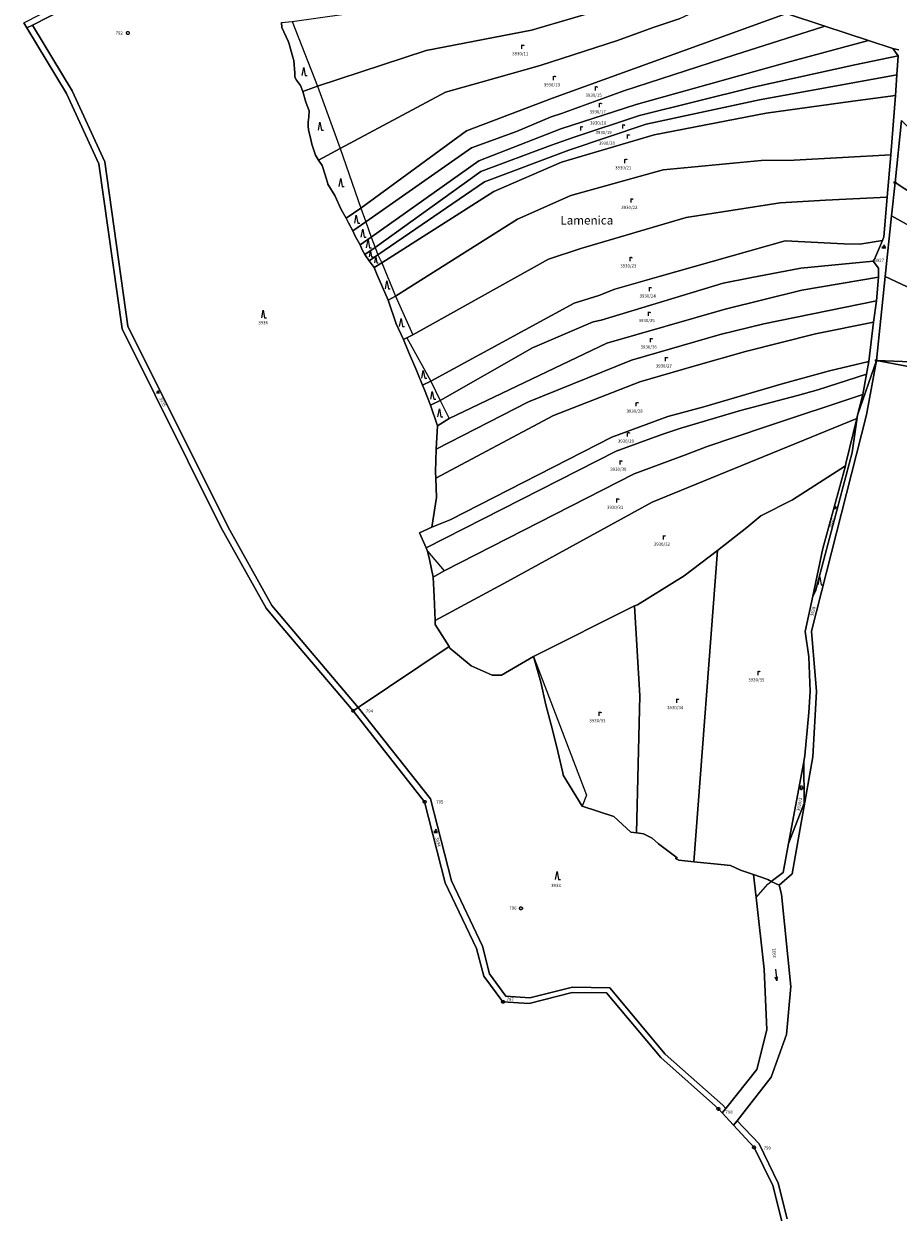
# Model space of a CAD drawing. Extents: x -580718 to -576608, y -1277549 to -1273406.
# Drawn here: x -580473 to -580032, y -1276297 to -1275697 of the extents above; entities that cross this region are included whole.
import ezdxf
from ezdxf.enums import TextEntityAlignment as Align

# ---------------------------------------------------------------- set-up
doc = ezdxf.new("R2010")
doc.units = 0
doc.header["$LTSCALE"] = 10
doc.header["$MEASUREMENT"] = 0
doc.layers.get('0').update_dxf_attribs({"color": 2, "linetype": 'CONTINUOUS'})
for name, color, linetype in [('KATUZ', 7, 'CONTINUOUS'), ('KLADPAR', 7, 'CONTINUOUS'), ('POLYGON', 7, 'CONTINUOUS'), ('POPIS', 7, 'CONTINUOUS'), ('ZAPPAR', 7, 'CONTINUOUS'), ('ZNACKY', 7, 'CONTINUOUS')]:
    doc.layers.add(name, color=color, linetype=linetype)
doc.styles.get("Standard").update_dxf_attribs({"font": 'txt', "height": 0.2})

# ---------------------------------------------------------------- blocks, each defined once
blk = doc.blocks.new('CESTA')
for points in [[(-0.32, 0.8), (-1, 0.8)], [(-1, 0.4), (-0.46, 0.4)], [(0.1, 2), (-0.6, 0)], [(-0.1, 0), (0.5, 2)], [(0.02, 0.4), (1, 0.4)], [(1, 0.8), (0.14, 0.8)]]:
    blk.add_lwpolyline(points)
blk = doc.blocks.new('101')
for points in [[(0.194, 0.724), (0.53, 0.53), (0.724, 0.194), (0.724, -0.194), (0.53, -0.53), (0.194, -0.724), (-0.194, -0.724), (-0.53, -0.53), (-0.724, -0.194), (-0.724, 0.194), (-0.53, 0.53), (-0.194, 0.724), (0.194, 0.724)], [(-0.05, 0), (0.05, 0)]]:
    blk.add_lwpolyline(points)
blk = doc.blocks.new('105')
for points in [[(0.154, 0.476), (0.404, 0.294), (0.5, 0), (0.404, -0.294), (0.154, -0.476), (-0.154, -0.476), (-0.404, -0.294), (-0.5, 0), (-0.404, 0.294), (-0.154, 0.476), (0.154, 0.476)], [(-0.119, 0), (0.12, 0)]]:
    blk.add_lwpolyline(points)
blk = doc.blocks.new('8021')
for points in [[(-3, 0), (3, 0)], [(1, 0.5), (3, 0), (1, -0.5)]]:
    blk.add_lwpolyline(points)
blk = doc.blocks.new('308')
blk.add_lwpolyline([(-0.75, 0), (0, 4), (0.75, 0), (1.75, 0)])
blk = doc.blocks.new('ORNA_PUDA')
for points in [[(0, 0), (0, 2)], [(0, 1.6), (0.1, 1.73), (0.23, 1.84), (0.37, 1.89), (0.6, 1.9), (0.77, 1.87), (0.87, 1.8), (0.96, 1.7), (1, 1.6)]]:
    blk.add_lwpolyline(points)
blk = doc.blocks.new('316')
for points in [[(-1, 1), (1, 1)], [(-0.5, 1.5), (-0.405, 1.794), (-0.155, 1.976), (0.155, 1.976), (0.405, 1.794), (0.5, 1.5), (0.5, 0.5), (0.405, 0.206), (0.155, 0.024), (-0.155, 0.024), (-0.405, 0.206), (-0.5, 0.5), (-0.5, 1.5)]]:
    blk.add_lwpolyline(points)

msp = doc.modelspace()

# ---------------------------------------------------------------- linework, layer by layer
at = {"layer": 'KATUZ', "color": 7, "linetype": 'Continuous'}
msp.add_lwpolyline([(-580472.75, -1275696.88), (-580471.23, -1275699.4), (-580451.32, -1275732.44), (-580434.88, -1275767.99), (-580423.14, -1275851.14), (-580373.4, -1275951.31), (-580350.66, -1275992.13), (-580343.97, -1276000), (-580306.72, -1276043.92), (-580270.69, -1276089.79), (-580260.31, -1276130.57), (-580244.53, -1276163.78), (-580240.85, -1276177.69), (-580231.2, -1276190.7), (-580217.98, -1276191.49), (-580196.27, -1276185.96), (-580179, -1276186.13), (-580151.68, -1276218.75), (-580122.58, -1276244.69), (-580120.69, -1276246.73), (-580115.01, -1276252.86), (-580104.6, -1276264.1), (-580095.15, -1276283.37), (-580090.55, -1276301.37)], dxfattribs=at)
at = {"layer": 'KLADPAR', "color": 7, "linetype": 'Continuous'}
for points in [[(-580350.09, -1275633.17), (-580352.27, -1275634.23), (-580378.67, -1275647.07), (-580426.88, -1275676.75), (-580468.48, -1275697.97), (-580471.23, -1275699.4), (-580472.75, -1275696.88), (-580472.8, -1275696.8), (-580448.1, -1275684.11), (-580428.72, -1275674.15), (-580378.78, -1275643.59), (-580350.72, -1275630.26), (-580350.09, -1275633.17)], [(-580031.66, -1275710.49), (-580034.64, -1275709.79), (-580047, -1275705.73), (-580068.97, -1275698.51), (-580088.28, -1275692.17), (-580115.5, -1275682.41), (-580122.7, -1275678.63), (-580140.91, -1275673.81), (-580162.94, -1275667.37), (-580171.15, -1275664.97), (-580179.28, -1275662.59), (-580188.11, -1275660), (-580220.19, -1275651.4)], [(-580332.1, -1275731.43), (-580333.33, -1275728.52), (-580335.28, -1275725.8), (-580336.12, -1275724.22), (-580336.12, -1275722.33), (-580336.65, -1275715.94), (-580337.12, -1275714.14), (-580339.14, -1275706.94), (-580339.55, -1275706.09), (-580342.64, -1275699.18), (-580342.84, -1275696.69), (-580337.5, -1275696.21), (-580233.82, -1275681.41), (-580201.18, -1275677.61), (-580183.45, -1275673.09), (-580163.92, -1275667.86), (-580162.94, -1275667.37), (-580140.91, -1275673.81), (-580152.41, -1275679.44), (-580189.18, -1275692.52), (-580216.79, -1275700.53), (-580269.87, -1275710.79), (-580324.75, -1275728.83), (-580332.1, -1275731.43)], [(-580342.84, -1275696.69), (-580342.64, -1275699.18), (-580339.55, -1275706.09), (-580339.14, -1275706.94), (-580337.12, -1275714.14), (-580336.65, -1275715.94), (-580336.12, -1275722.33), (-580336.12, -1275724.22), (-580335.28, -1275725.8), (-580333.33, -1275728.52), (-580332.1, -1275731.43), (-580330.56, -1275736.82), (-580328.97, -1275741.29), (-580329.15, -1275744.22), (-580329.44, -1275746.91), (-580329.45, -1275748.8), (-580329.23, -1275750.93), (-580328.19, -1275754.89), (-580327.57, -1275758.11), (-580325.69, -1275763.65), (-580324.19, -1275766.1), (-580322.36, -1275768.81), (-580321.96, -1275769.78), (-580320.1, -1275775.78), (-580319.74, -1275777.46), (-580319.56, -1275778.29), (-580316.03, -1275783.94), (-580312.71, -1275790.99), (-580310.28, -1275795.38), (-580309.14, -1275797.69), (-580306.93, -1275801.84), (-580305.8, -1275804.51), (-580303.25, -1275808.79), (-580302.12, -1275811.34), (-580300.83, -1275813.7), (-580298.6, -1275816.85), (-580296.21, -1275820.32), (-580294.77, -1275823.59), (-580289.14, -1275836.79), (-580285.07, -1275848.6), (-580281.39, -1275856.55), (-580278.91, -1275862.78), (-580274.58, -1275872.48), (-580271.79, -1275879.58), (-580270.83, -1275882.03), (-580267.68, -1275889.77), (-580264.22, -1275900.13), (-580264.97, -1275911.86), (-580265.23, -1275923.27), (-580265.09, -1275926.58), (-580264.77, -1275936.26), (-580267.03, -1275951.31), (-580273.3, -1275954.16), (-580269.89, -1275961.68), (-580269.32, -1275963.3), (-580268.31, -1275967.57), (-580266.4, -1275976.45), (-580265.84, -1275986.14), (-580265.45, -1275998.4), (-580265.34, -1276000.31), (-580258.39, -1276011.36), (-580304.26, -1276042.15), (-580347.7, -1275990.7), (-580369.71, -1275951.32), (-580420.36, -1275849.91), (-580431.86, -1275767.01), (-580448.48, -1275731.16), (-580468.48, -1275697.97), (-580426.88, -1275676.75)], [(-580310.28, -1275795.38), (-580312.71, -1275790.99), (-580316.03, -1275783.94), (-580319.56, -1275778.29), (-580319.74, -1275777.46), (-580320.1, -1275775.78), (-580321.96, -1275769.78), (-580322.36, -1275768.81), (-580324.19, -1275766.1), (-580313.21, -1275760.2), (-580260.26, -1275731.79), (-580242.27, -1275726.82), (-580212.51, -1275718.36), (-580173.53, -1275705.77), (-580155.44, -1275699.27), (-580142.43, -1275694.81), (-580127.62, -1275687.98), (-580115.5, -1275682.41), (-580088.28, -1275692.17), (-580090.12, -1275692.86), (-580206.26, -1275734.78), (-580249.53, -1275751.28), (-580302.89, -1275790.32), (-580310.28, -1275795.38)], [(-580324.19, -1275766.1), (-580325.69, -1275763.65), (-580327.57, -1275758.11), (-580328.19, -1275754.89), (-580329.23, -1275750.93), (-580329.45, -1275748.8), (-580329.44, -1275746.91), (-580329.15, -1275744.22), (-580328.97, -1275741.29), (-580330.56, -1275736.82), (-580332.1, -1275731.43), (-580324.75, -1275728.83), (-580269.87, -1275710.79), (-580216.79, -1275700.53), (-580189.18, -1275692.52)], [(-580306.93, -1275801.84), (-580309.14, -1275797.69), (-580310.28, -1275795.38), (-580302.89, -1275790.32), (-580249.53, -1275751.28), (-580206.26, -1275734.78), (-580090.12, -1275692.86), (-580088.28, -1275692.17), (-580068.97, -1275698.51), (-580070, -1275698.86), (-580114.38, -1275712.98), (-580170.33, -1275731.19), (-580201.69, -1275742.61), (-580206.87, -1275744.28), (-580224.45, -1275751.62), (-580246.99, -1275759.97), (-580300.39, -1275797.31), (-580306.93, -1275801.84)], [(-580468.48, -1275697.97), (-580448.48, -1275731.16), (-580431.86, -1275767.01), (-580420.36, -1275849.91), (-580369.71, -1275951.32), (-580347.7, -1275990.7), (-580304.26, -1276042.15), (-580306.72, -1276043.92), (-580343.97, -1276000), (-580350.66, -1275992.13), (-580373.4, -1275951.31), (-580423.14, -1275851.14), (-580434.88, -1275767.99), (-580451.32, -1275732.44), (-580471.23, -1275699.4), (-580468.48, -1275697.97)], [(-580142.43, -1275694.81), (-580155.44, -1275699.27), (-580173.53, -1275705.77), (-580212.51, -1275718.36), (-580242.27, -1275726.82), (-580260.26, -1275731.79), (-580313.21, -1275760.2), (-580324.19, -1275766.1)], [(-580306.93, -1275801.84), (-580300.39, -1275797.31), (-580246.99, -1275759.97), (-580224.45, -1275751.62), (-580206.87, -1275744.28), (-580201.69, -1275742.61), (-580170.33, -1275731.19), (-580114.38, -1275712.98), (-580070, -1275698.86), (-580068.97, -1275698.51), (-580047, -1275705.73), (-580088.12, -1275716.9), (-580127.95, -1275728.02), (-580164.06, -1275738.07), (-580201.96, -1275750.36), (-580243.43, -1275766.5), (-580297.58, -1275804.92), (-580303.25, -1275808.79), (-580305.8, -1275804.51), (-580306.93, -1275801.84)], [(-580300.83, -1275813.7), (-580302.12, -1275811.34), (-580303.25, -1275808.79), (-580297.58, -1275804.92), (-580243.43, -1275766.5), (-580201.96, -1275750.36), (-580164.06, -1275738.07), (-580127.95, -1275728.02), (-580088.12, -1275716.9), (-580047, -1275705.73), (-580034.64, -1275709.79), (-580031.94, -1275713.43), (-580053.8, -1275718.04), (-580104.95, -1275729.37), (-580162.29, -1275743.6), (-580195.76, -1275754.77), (-580207.21, -1275758.75), (-580242.45, -1275771.93), (-580295.57, -1275810.23), (-580300.83, -1275813.7)], [(-580030.29, -1275746.19), (-580033.5, -1275777.37), (-580035.31, -1275794.29), (-580038.57, -1275824.83), (-580042.94, -1275867.19), (-580052.41, -1275894.73), (-580049.72, -1275884.3), (-580047.89, -1275874.05), (-580046.77, -1275867.64), (-580044.33, -1275847.89), (-580042.81, -1275837.03), (-580041.81, -1275825.08), (-580041.87, -1275820.6), (-580044.59, -1275817.01), (-580043.94, -1275816.1), (-580039.91, -1275806.58), (-580039.21, -1275804.86), (-580037.45, -1275784.71), (-580035.73, -1275763.38), (-580033.34, -1275733.49), (-580032.56, -1275723.17), (-580031.94, -1275713.43), (-580034.64, -1275709.79)], [(-580034.64, -1275709.79), (-580031.66, -1275710.49)], [(-580298.6, -1275816.85), (-580300.83, -1275813.7), (-580295.57, -1275810.23), (-580242.45, -1275771.93), (-580207.21, -1275758.75), (-580195.76, -1275754.77), (-580162.29, -1275743.6), (-580104.95, -1275729.37), (-580053.8, -1275718.04), (-580031.94, -1275713.43), (-580032.56, -1275723.17), (-580101.93, -1275735.69), (-580159.04, -1275748.05), (-580197.93, -1275761.1), (-580240.6, -1275777.06), (-580294.27, -1275813.96), (-580298.6, -1275816.85)], [(-580296.21, -1275820.32), (-580298.6, -1275816.85), (-580294.27, -1275813.96), (-580240.6, -1275777.06), (-580197.93, -1275761.1), (-580159.04, -1275748.05), (-580101.93, -1275735.69), (-580032.56, -1275723.17), (-580033.34, -1275733.49), (-580054.85, -1275736.35), (-580098.59, -1275742.39), (-580154.91, -1275753.39), (-580201.62, -1275767.12), (-580235.74, -1275782), (-580292.29, -1275817.86), (-580296.21, -1275820.32)], [(-580289.14, -1275836.79), (-580294.77, -1275823.59), (-580296.21, -1275820.32), (-580292.29, -1275817.86), (-580235.74, -1275782), (-580201.62, -1275767.12), (-580154.91, -1275753.39), (-580098.59, -1275742.39), (-580054.85, -1275736.35), (-580033.34, -1275733.49), (-580035.73, -1275763.38), (-580084.45, -1275766.15), (-580101.07, -1275766.26), (-580150.5, -1275770.99), (-580197.04, -1275783.91), (-580223.96, -1275795.97), (-580285.47, -1275834.67), (-580289.14, -1275836.79)], [(-580030.29, -1275746.19), (-580001.82, -1275774.12), (-580013.23, -1275789.24), (-580013.92, -1275790.14), (-580033.5, -1275777.37), (-580030.29, -1275746.19)], [(-580281.39, -1275856.55), (-580285.07, -1275848.6), (-580289.14, -1275836.79), (-580285.47, -1275834.67), (-580223.96, -1275795.97), (-580197.04, -1275783.91), (-580150.5, -1275770.99), (-580101.07, -1275766.26), (-580084.45, -1275766.15), (-580035.73, -1275763.38), (-580037.45, -1275784.71), (-580068.54, -1275786.25), (-580091.48, -1275787.62), (-580138.8, -1275795.01), (-580192.03, -1275810.62), (-580208.17, -1275816.06), (-580276.71, -1275854.2), (-580279.63, -1275855.67), (-580281.39, -1275856.55)], [(-580035.31, -1275794.29), (-580033.5, -1275777.37), (-580013.92, -1275790.14)], [(-580271.79, -1275879.58), (-580274.58, -1275872.48), (-580278.91, -1275862.78), (-580281.39, -1275856.55), (-580279.63, -1275855.67), (-580276.71, -1275854.2), (-580208.17, -1275816.06), (-580192.03, -1275810.62), (-580138.8, -1275795.01), (-580091.48, -1275787.62), (-580068.54, -1275786.25), (-580037.45, -1275784.71), (-580039.21, -1275804.86), (-580039.91, -1275806.58), (-580051.35, -1275808.56), (-580059.35, -1275808.4), (-580088.93, -1275806.74), (-580152.42, -1275824.82), (-580174.74, -1275831.28), (-580182.82, -1275834.4), (-580195.24, -1275838.24), (-580267.6, -1275877.52), (-580271.79, -1275879.58)], [(-579886.82, -1275913.27), (-579903.44, -1275902.3), (-579911.66, -1275896.65), (-579924.54, -1275887.2), (-579953.25, -1275866.16), (-579983.71, -1275850.29), (-580010.92, -1275837.68), (-580038.57, -1275824.83), (-580035.31, -1275794.29), (-580009.64, -1275808.53), (-579991.62, -1275819.51), (-579966.13, -1275836.36), (-579944.86, -1275849.87), (-579914.06, -1275873.46), (-579899.14, -1275881.72), (-579880.09, -1275893.43), (-579886.82, -1275913.27)], [(-580009.64, -1275808.53), (-580035.31, -1275794.29)], [(-580267.68, -1275889.77), (-580270.83, -1275882.03), (-580271.79, -1275879.58), (-580267.6, -1275877.52), (-580195.24, -1275838.24), (-580182.82, -1275834.4), (-580174.74, -1275831.28), (-580152.42, -1275824.82), (-580088.93, -1275806.74), (-580059.35, -1275808.4), (-580051.35, -1275808.56), (-580039.91, -1275806.58), (-580043.94, -1275816.1), (-580044.59, -1275817.01), (-580080.99, -1275820.68), (-580106.62, -1275825.4), (-580120.23, -1275828.18), (-580181.65, -1275846.85), (-580185.81, -1275847.66), (-580216.34, -1275860.78), (-580262.93, -1275887.37), (-580267.68, -1275889.77)], [(-580264.22, -1275900.13), (-580267.68, -1275889.77), (-580262.93, -1275887.37), (-580216.34, -1275860.78), (-580185.81, -1275847.66), (-580181.65, -1275846.85), (-580120.23, -1275828.18), (-580106.62, -1275825.4), (-580080.99, -1275820.68), (-580044.59, -1275817.01), (-580041.87, -1275820.6), (-580041.81, -1275825.08), (-580080.52, -1275831.78), (-580119.18, -1275841.21), (-580178.86, -1275858.37), (-580258.33, -1275896.5), (-580264.22, -1275900.13)], [(-580264.97, -1275911.86), (-580264.22, -1275900.13), (-580258.33, -1275896.5), (-580178.86, -1275858.37), (-580119.18, -1275841.21), (-580080.52, -1275831.78), (-580041.81, -1275825.08), (-580042.81, -1275837.03), (-580099.63, -1275848.7), (-580121.66, -1275854.12), (-580166.47, -1275867.07), (-580218.32, -1275887.99), (-580264.97, -1275911.86)], [(-580038.57, -1275824.83), (-580010.92, -1275837.68), (-580021.12, -1275868.1), (-580042.94, -1275867.19), (-580038.57, -1275824.83)], [(-580265.09, -1275926.58), (-580265.23, -1275923.27), (-580264.97, -1275911.86), (-580218.32, -1275887.99), (-580166.47, -1275867.07), (-580121.66, -1275854.12), (-580099.63, -1275848.7), (-580042.81, -1275837.03), (-580044.33, -1275847.89), (-580073.56, -1275853.67), (-580108.89, -1275862.6), (-580135.05, -1275870.11), (-580162.18, -1275877.92), (-580205.8, -1275894.92), (-580265.09, -1275926.58)], [(-580267.03, -1275951.31), (-580264.77, -1275936.26), (-580265.09, -1275926.58), (-580205.8, -1275894.92), (-580162.18, -1275877.92), (-580135.05, -1275870.11), (-580108.89, -1275862.6), (-580073.56, -1275853.67), (-580044.33, -1275847.89), (-580046.77, -1275867.64), (-580066.63, -1275872.38), (-580090.38, -1275878.99), (-580129.88, -1275890.47), (-580148.1, -1275895.43), (-580176.34, -1275905.88), (-580257.83, -1275947.54), (-580267.03, -1275951.31)], [(-580269.89, -1275961.68), (-580273.3, -1275954.16), (-580267.03, -1275951.31), (-580257.83, -1275947.54), (-580176.34, -1275905.88), (-580148.1, -1275895.43), (-580129.88, -1275890.47), (-580090.38, -1275878.99), (-580066.63, -1275872.38), (-580046.77, -1275867.64), (-580047.89, -1275874.05), (-580072.43, -1275881.9), (-580082.74, -1275884.78), (-580111.39, -1275892.48), (-580141.54, -1275901.39), (-580151.16, -1275904.54), (-580174.14, -1275912.91), (-580269.89, -1275961.68)], [(-580087.86, -1276300.21), (-580092.54, -1276282.16), (-580102.04, -1276262.33), (-580113.17, -1276250.63), (-580095.98, -1276228.75), (-580088.27, -1276207.1), (-580086.03, -1276182.92), (-580090.84, -1276136.35), (-580091.9, -1276131.89), (-580085.35, -1276126.19), (-580075.05, -1276067.17), (-580073.21, -1276034.08), (-580075.63, -1276003.64), (-580048, -1275894.6), (-580042.94, -1275867.19)], [(-580042.94, -1275867.19), (-580048, -1275894.6), (-580075.63, -1276003.64), (-580073.21, -1276034.08), (-580075.05, -1276067.17), (-580085.35, -1276126.19), (-580091.9, -1276131.89), (-580096.01, -1276130.03), (-580089.89, -1276125.35), (-580087.18, -1276110.75), (-580079.3, -1276090.46), (-580079.53, -1276069.58), (-580078.95, -1276066.45), (-580076.99, -1276044.74), (-580076.41, -1276034.1), (-580077.03, -1276016.71), (-580078.83, -1276003.9), (-580076.32, -1275992.28), (-580075.04, -1275986.12), (-580073.67, -1275983.55), (-580068.84, -1275964.96), (-580055.09, -1275913.66), (-580052.41, -1275894.73), (-580042.94, -1275867.19)], [(-580021.12, -1275868.1), (-580014.34, -1275872.53), (-580042.94, -1275867.19), (-580021.12, -1275868.1)], [(-580042.94, -1275867.19), (-580014.34, -1275872.53), (-579989, -1275887.23), (-579968.57, -1275890.39), (-579966.14, -1275891.48), (-579935.55, -1275911.38), (-579916.2, -1275924.04), (-579899.44, -1275935.23), (-579886.89, -1275943.43), (-579867.74, -1275947.45), (-579859.74, -1275947.58), (-579862.83, -1275969.04), (-579870.36, -1276000.48), (-579877.12, -1276017.28), (-579880.59, -1276092.85), (-579882.58, -1276137.61), (-579893.75, -1276175.75), (-579908.66, -1276240.49), (-579914.71, -1276260.96), (-579918.64, -1276276.59), (-579925.36, -1276299.5)], [(-580266.4, -1275976.45), (-580268.31, -1275967.57), (-580269.32, -1275963.3), (-580269.89, -1275961.68), (-580174.14, -1275912.91), (-580151.16, -1275904.54), (-580141.54, -1275901.39), (-580111.39, -1275892.48), (-580082.74, -1275884.78), (-580072.43, -1275881.9), (-580047.89, -1275874.05), (-580049.72, -1275884.3), (-580098.84, -1275900.59), (-580128.34, -1275910.6), (-580139.22, -1275914.83), (-580164.99, -1275924.4), (-580260.89, -1275973.26), (-580266.4, -1275976.45)], [(-580265.45, -1275998.4), (-580265.84, -1275986.14), (-580266.4, -1275976.45), (-580260.89, -1275973.26), (-580164.99, -1275924.4), (-580139.22, -1275914.83), (-580128.34, -1275910.6), (-580098.84, -1275900.59), (-580049.72, -1275884.3), (-580052.41, -1275894.73), (-580052.86, -1275896.47), (-580126.48, -1275926.47), (-580156.05, -1275938.64), (-580228.97, -1275978.64), (-580265.45, -1275998.4)], [(-580231.87, -1276025.92), (-580236.69, -1276025.83), (-580247.22, -1276021.16), (-580257.98, -1276012.33), (-580258.39, -1276011.36), (-580265.34, -1276000.31), (-580265.45, -1275998.4), (-580228.97, -1275978.64), (-580156.05, -1275938.64), (-580126.48, -1275926.47), (-580052.86, -1275896.47), (-580058.32, -1275919.09), (-580058.52, -1275920.38), (-580085.17, -1275937.4), (-580101.13, -1275945.57), (-580108.22, -1275951.36), (-580122.98, -1275963.02), (-580139.83, -1275975.84), (-580163.38, -1275990.35), (-580164.89, -1275990.93), (-580215.77, -1276016.47), (-580231.87, -1276025.92)], [(-580052.41, -1275894.73), (-580055.09, -1275913.66), (-580068.84, -1275964.96), (-580073.67, -1275983.55), (-580075.04, -1275986.12), (-580070.02, -1275962.05), (-580058.52, -1275920.38), (-580058.32, -1275919.09), (-580052.86, -1275896.47), (-580052.41, -1275894.73)], [(-580122.98, -1275963.02), (-580108.22, -1275951.36), (-580101.13, -1275945.57), (-580085.17, -1275937.4), (-580058.52, -1275920.38), (-580070.02, -1275962.05), (-580075.04, -1275986.12), (-580076.32, -1275992.28), (-580078.83, -1276003.9), (-580077.03, -1276016.71), (-580076.41, -1276034.1), (-580076.99, -1276044.74), (-580078.95, -1276066.45), (-580079.53, -1276069.58), (-580087.18, -1276110.75), (-580089.89, -1276125.35), (-580096.01, -1276130.03), (-580097.75, -1276129.03), (-580104.86, -1276126.5), (-580111.52, -1276124.22), (-580116.55, -1276121.89), (-580121.36, -1276121.46), (-580134.92, -1276120.12), (-580122.98, -1275963.02)], [(-580163.87, -1276105.47), (-580162.21, -1276036.38), (-580164.89, -1275990.93), (-580163.38, -1275990.35), (-580139.83, -1275975.84), (-580122.98, -1275963.02), (-580134.92, -1276120.12), (-580142.54, -1276119.28), (-580144.25, -1276118.35), (-580143.41, -1276118.05), (-580152.85, -1276110.96), (-580155.97, -1276108.17), (-580160.42, -1276105.88), (-580162.52, -1276105.63), (-580163.87, -1276105.47)], [(-580215.77, -1276016.47), (-580164.89, -1275990.93), (-580162.21, -1276036.38), (-580163.87, -1276105.47), (-580166.73, -1276105.12), (-580175.39, -1276097.25), (-580191.33, -1276092), (-580200.93, -1276076.31), (-580200.97, -1276075.13), (-580203.58, -1276064.36), (-580206.3, -1276053.46), (-580209.62, -1276040.88), (-580212.18, -1276029.4), (-580215.77, -1276016.47)], [(-580258.39, -1276011.36), (-580257.98, -1276012.33), (-580247.22, -1276021.16), (-580236.69, -1276025.83), (-580231.87, -1276025.92), (-580215.77, -1276016.47), (-580212.18, -1276029.4), (-580209.62, -1276040.88), (-580206.3, -1276053.46), (-580203.58, -1276064.36), (-580200.97, -1276075.13), (-580200.93, -1276076.31), (-580191.33, -1276092), (-580175.39, -1276097.25), (-580166.73, -1276105.12), (-580163.87, -1276105.47), (-580162.52, -1276105.63), (-580160.42, -1276105.88), (-580155.97, -1276108.17), (-580152.85, -1276110.96), (-580143.41, -1276118.05), (-580144.25, -1276118.35), (-580142.54, -1276119.28), (-580134.92, -1276120.12), (-580121.36, -1276121.46), (-580116.55, -1276121.89), (-580111.52, -1276124.22), (-580104.86, -1276126.5), (-580103.47, -1276138.09), (-580099.48, -1276174.23), (-580098.18, -1276204.79), (-580103.23, -1276224.74), (-580118.81, -1276244.43), (-580120.33, -1276242.75), (-580149.36, -1276217.07), (-580177.35, -1276183.55), (-580196.13, -1276183.31), (-580217.7, -1276188.67), (-580229.71, -1276187.82), (-580238.07, -1276176.47), (-580241.57, -1276162.61), (-580257.23, -1276129.66), (-580267.72, -1276088.29), (-580304.26, -1276042.15), (-580258.39, -1276011.36)], [(-580304.26, -1276042.15), (-580267.72, -1276088.29), (-580257.23, -1276129.66), (-580241.57, -1276162.61), (-580238.07, -1276176.47), (-580229.71, -1276187.82), (-580217.7, -1276188.67), (-580196.13, -1276183.31), (-580177.35, -1276183.55), (-580149.36, -1276217.07), (-580120.33, -1276242.75), (-580118.81, -1276244.43), (-580120.69, -1276246.73), (-580122.58, -1276244.69), (-580151.68, -1276218.75), (-580179, -1276186.13), (-580196.27, -1276185.96), (-580217.98, -1276191.49), (-580231.2, -1276190.7), (-580240.85, -1276177.69), (-580244.53, -1276163.78), (-580260.31, -1276130.57), (-580270.69, -1276089.79), (-580306.72, -1276043.92), (-580304.26, -1276042.15)], [(-580079.53, -1276069.58), (-580079.3, -1276090.46), (-580087.18, -1276110.75), (-580079.53, -1276069.58)], [(-580090.84, -1276136.35), (-580086.03, -1276182.92), (-580088.27, -1276207.1), (-580095.98, -1276228.75), (-580113.17, -1276250.63), (-580115.01, -1276252.86), (-580120.69, -1276246.73), (-580118.81, -1276244.43), (-580103.23, -1276224.74), (-580098.18, -1276204.79), (-580099.48, -1276174.23), (-580103.47, -1276138.09), (-580104.86, -1276126.5), (-580097.75, -1276129.03), (-580096.01, -1276130.03), (-580091.9, -1276131.89), (-580090.84, -1276136.35)], [(-580090.55, -1276301.37), (-580095.15, -1276283.37), (-580104.6, -1276264.1), (-580115.01, -1276252.86), (-580113.17, -1276250.63)], [(-580113.17, -1276250.63), (-580102.04, -1276262.33), (-580092.54, -1276282.16), (-580087.86, -1276300.21)]]:
    msp.add_lwpolyline(points, dxfattribs=at)
at = {"layer": 'ZAPPAR', "color": 7, "linetype": 'Continuous'}
for p, q in [((-580337.5, -1275696.21), (-580324.75, -1275728.83)), ((-580324.75, -1275728.83), (-580313.21, -1275760.2)), ((-580313.21, -1275760.2), (-580302.89, -1275790.32)), ((-580302.89, -1275790.32), (-580300.39, -1275797.31)), ((-580300.39, -1275797.31), (-580297.58, -1275804.92)), ((-580297.58, -1275804.92), (-580295.57, -1275810.23)), ((-580295.57, -1275810.23), (-580294.27, -1275813.96)), ((-580294.27, -1275813.96), (-580292.29, -1275817.86)), ((-580292.29, -1275817.86), (-580285.47, -1275834.67)), ((-580285.47, -1275834.67), (-580276.71, -1275854.2)), ((-580279.63, -1275855.67), (-580267.6, -1275877.52)), ((-580267.6, -1275877.52), (-580262.93, -1275887.37)), ((-580262.93, -1275887.37), (-580258.33, -1275896.5)), ((-580269.32, -1275963.3), (-580260.89, -1275973.26)), ((-580215.77, -1276016.47), (-580189.13, -1276086.5)), ((-580189.13, -1276086.5), (-580191.33, -1276092)), ((-580097.6, -1276131.38), (-580096.01, -1276130.03)), ((-580103.47, -1276138.09), (-580097.6, -1276131.38))]:
    msp.add_line(p, q, dxfattribs=at)

# ---------------------------------------------------------------- block references
at = {"layer": 'KLADPAR', "color": 7, "linetype": 'Continuous'}
for name, p in [('ORNA_PUDA', (-580221.62, -1275710.01)), ('308', (-580331.67, -1275723.38)), ('ORNA_PUDA', (-580205.69, -1275725.7)), ('ORNA_PUDA', (-580184.62, -1275730.93)), ('ORNA_PUDA', (-580182.56, -1275739.33)), ('308', (-580323.48, -1275750.96)), ('ORNA_PUDA', (-580191.96, -1275751.13)), ('ORNA_PUDA', (-580170.82, -1275750.12)), ('ORNA_PUDA', (-580168.35, -1275755.2)), ('ORNA_PUDA', (-580169.71, -1275767.56)), ('308', (-580313, -1275779.45)), ('ORNA_PUDA', (-580166.63, -1275787.54)), ('308', (-580305.14, -1275797.94)), ('308', (-580301.87, -1275804.91)), ('308', (-580299.25, -1275810.37)), ('CESTA', (-580039.18, -1275810.76)), ('ORNA_PUDA', (-580167.14, -1275817.03)), ('308', (-580289.75, -1275830.98)), ('ORNA_PUDA', (-580157.38, -1275832.25)), ('308', (-580352.11, -1275845.72)), ('ORNA_PUDA', (-580157.89, -1275844.62)), ('308', (-580282.55, -1275850.07)), ('ORNA_PUDA', (-580156.87, -1275857.92)), ('ORNA_PUDA', (-580149.22, -1275867.53)), ('308', (-580271.41, -1275876.14)), ('308', (-580266.83, -1275886.74)), ('ORNA_PUDA', (-580163.98, -1275890.29)), ('308', (-580263.23, -1275895.53)), ('ORNA_PUDA', (-580168.35, -1275905.46)), ('ORNA_PUDA', (-580172.17, -1275919.63)), ('ORNA_PUDA', (-580173.81, -1275938.84)), ('ORNA_PUDA', (-580150.22, -1275957.44)), ('308', (-580071.52, -1275980.29)), ('ORNA_PUDA', (-580102.58, -1276025.84)), ('ORNA_PUDA', (-580143.54, -1276039.85)), ('ORNA_PUDA', (-580182.72, -1276046.45)), ('316', (-580080.75, -1276083.69)), ('CESTA', (-580265.14, -1276105.63)), ('308', (-580203.92, -1276129.01))]:
    msp.add_blockref(name, p, dxfattribs=at)
at = {"layer": 'KLADPAR', "color": 7, "linetype": 'Continuous', "xscale": 0.7, "yscale": 0.7}
for name, p in [('308', (-580297.94, -1275814.91)), ('308', (-580295.32, -1275817.94)), ('CESTA', (-580405.15, -1275883.78)), ('316', (-580063.77, -1275942))]:
    msp.add_blockref(name, p, dxfattribs=at)
at = {"layer": 'KLADPAR', "color": 7, "linetype": 'Continuous', "rotation": 276.280249}
msp.add_blockref('8021', (-580093.52, -1276177.17), dxfattribs=at)
at = {"layer": 'POLYGON', "color": 7, "linetype": 'Continuous'}
for p in [(-580420.37, -1275702), (-580306.72, -1276043.92), (-580270.69, -1276089.79), (-580222.16, -1276143.5), (-580231.2, -1276190.7), (-580122.58, -1276244.69), (-580104.6, -1276264.1)]:
    msp.add_blockref('101', p, dxfattribs=at)
at = {"layer": 'ZNACKY', "color": 7, "linetype": 'Continuous'}
for p in [(-580033.5, -1275777.37), (-580042.94, -1275867.19)]:
    msp.add_blockref('105', p, dxfattribs=at)

# ---------------------------------------------------------------- texts
at = {"layer": 'KLADPAR', "color": 7, "linetype": 'Continuous'}
for s, p in [('3930/11', (-580222.48, -1275711.61)), ('3930/13', (-580206.55, -1275727.3)), ('3930/15', (-580185.48, -1275732.53)), ('3930/17', (-580183.42, -1275740.93)), ('3930/18', (-580183.21, -1275746.56)), ('3930/19', (-580180.47, -1275751.39)), ('3930/20', (-580178.82, -1275756.73)), ('3930/21', (-580170.57, -1275769.16)), ('3930/22', (-580167.49, -1275789.14)), ('3930/23', (-580168, -1275818.63)), ('3927', (-580041.49, -1275815.84)), ('3930/24', (-580158.24, -1275833.85)), ('3936', (-580352.11, -1275847.32)), ('3930/25', (-580158.75, -1275846.22)), ('3930/26', (-580157.73, -1275859.52)), ('3930/27', (-580150.08, -1275869.13)), ('3930/28', (-580164.84, -1275891.89)), ('3930/29', (-580169.21, -1275907.06)), ('3930/30', (-580173.03, -1275921.23)), ('3930/31', (-580174.67, -1275940.44)), ('3930/32', (-580151.08, -1275959.04)), ('3930/35', (-580103.44, -1276027.44)), ('3930/34', (-580144.4, -1276041.45)), ('3930/33', (-580183.58, -1276048.05)), ('3933', (-580204.47, -1276131.16))]:
    msp.add_text(s, height=1.6, dxfattribs=at).set_placement(p, align=Align.TOP_CENTER)
for s, height, rotation, p in [('3935', 1.6, 296.563, (-580402.04, -1275887.75)), ('3929/1', 1.1, 74.714, (-580065.99, -1275948.82)), ('3928', 1.6, 76.547, (-580075.73, -1275993.54)), ('3929/2', 1.6, 79.469, (-580082.54, -1276090.89)), ('3934', 1.6, 284.244, (-580263.19, -1276109.82)), ('3932', 1.6, 95.913, (-580095.29, -1276166.22))]:
    msp.add_text(s, height=height, rotation=rotation, dxfattribs=at).set_placement(p, align=Align.TOP_CENTER)
at = {"layer": 'POLYGON', "color": 7, "linetype": 'Continuous'}
for s, p in [('792', (-580426.47, -1275702.76)), ('794', (-580300.37, -1276044.79)), ('795', (-580264.86, -1276090.65)), ('796', (-580228.01, -1276144.19)), ('797', (-580229.36, -1276190.23)), ('798', (-580119.04, -1276247.06)), ('799', (-580099.75, -1276265.18))]:
    msp.add_text(s, height=1.6, dxfattribs=at).set_placement(p)
at = {"layer": 'POPIS', "color": 7, "linetype": 'Continuous'}
msp.add_text('Lamenica', height=4.3, dxfattribs=at).set_placement((-580202.26, -1275798.58))

doc.saveas('drawing.dxf')
